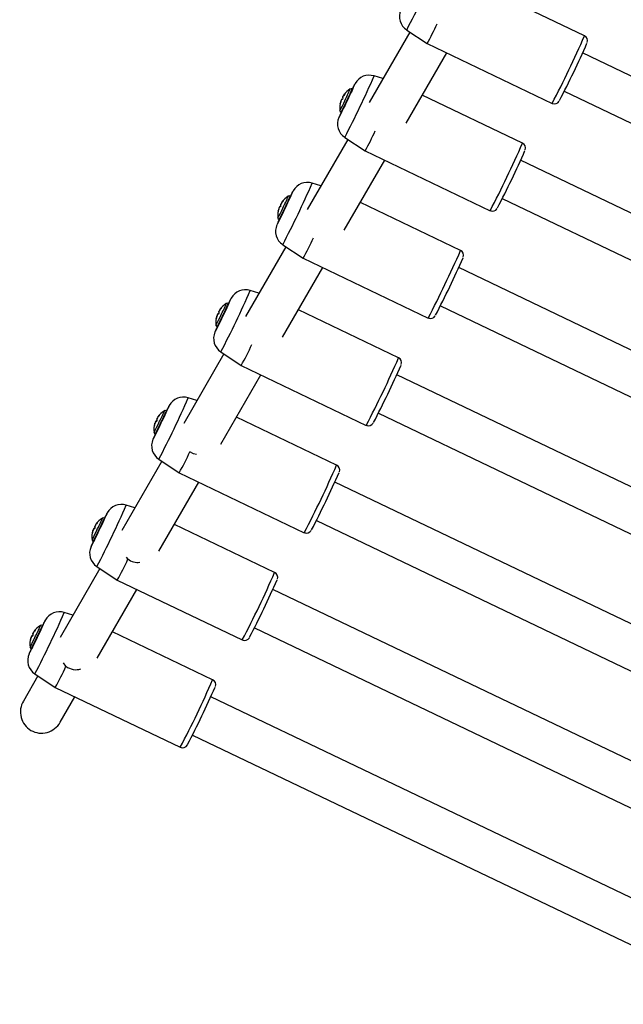
# Model space of a CAD drawing. Extents: x 1640 to 2261, y 1622 to 2193.
# Drawn here: x 1900 to 1909, y 1875 to 1889 of the extents above; entities that cross this region are included whole.
import ezdxf

# ---------------------------------------------------------------- set-up
doc = ezdxf.new("R2010")
doc.units = 0
doc.header["$LTSCALE"] = 0.125
doc.header["$MEASUREMENT"] = 0
doc.layers.add('CONTOUR', color=7, linetype='CONTINUOUS')

msp = doc.modelspace()

# ---------------------------------------------------------------- linework, layer by layer
at = {"layer": 'CONTOUR'}
for p, q in [((1908.21208, 1888.78166), (1906.73884, 1889.48673)), ((1905.642, 1888.83695), (1905.04429, 1887.80171)), ((1905.59765, 1888.86639), (1905.89791, 1888.66708)), ((1905.89792, 1888.66707), (1907.7362, 1887.7873)), ((1905.58891, 1887.49501), (1906.186, 1888.5292)), ((1916.3722, 1884.61174), (1908.18463, 1888.53019)), ((1905.24637, 1888.15172), (1905.11904, 1888.19204)), ((1904.69192, 1887.92944), (1904.691, 1887.92988)), ((1904.80205, 1887.99895), (1904.79791, 1888.00093)), ((1904.82705, 1888.05581), (1904.83214, 1888.06512)), ((1907.91482, 1887.96643), (1916.18657, 1884.0077)), ((1904.621, 1887.78271), (1904.6202, 1887.78309)), ((1904.62933, 1887.81555), (1904.62679, 1887.81676)), ((1904.62955, 1887.81626), (1904.62699, 1887.81749)), ((1904.63912, 1887.83968), (1904.63744, 1887.84049)), ((1904.64248, 1887.84187), (1904.6389, 1887.84358)), ((1904.66097, 1887.8864), (1904.65973, 1887.88699)), ((1904.6626, 1887.88906), (1904.6611, 1887.88978)), ((1904.67315, 1887.90497), (1904.66985, 1887.90655)), ((1907.3009, 1887.20345), (1905.82765, 1887.90853)), ((1904.63387, 1887.65816), (1904.63801, 1887.65618)), ((1904.73081, 1887.25875), (1904.13592, 1886.22838)), ((1904.68647, 1887.28819), (1904.98673, 1887.08888)), ((1904.98674, 1887.08887), (1906.82502, 1886.2091)), ((1904.68058, 1885.92176), (1905.27482, 1886.951)), ((1915.5452, 1882.99325), (1907.27345, 1886.95198)), ((1903.91587, 1886.4776), (1903.92096, 1886.48692)), ((1904.33518, 1886.57351), (1904.20786, 1886.61384)), ((1903.7807, 1886.35113), (1903.77978, 1886.35157)), ((1903.89087, 1886.42074), (1903.88673, 1886.42272)), ((1907.00364, 1886.38822), (1915.27539, 1882.42949)), ((1903.70978, 1886.20444), (1903.70898, 1886.20482)), ((1903.71814, 1886.23735), (1903.71561, 1886.23855)), ((1903.71837, 1886.23809), (1903.71582, 1886.23931)), ((1903.72812, 1886.26153), (1903.72632, 1886.26239)), ((1903.73155, 1886.26369), (1903.72777, 1886.2655)), ((1903.74987, 1886.30829), (1903.74861, 1886.3089)), ((1903.7515, 1886.31095), (1903.74998, 1886.31168)), ((1903.76198, 1886.32674), (1903.75867, 1886.32832)), ((1906.38972, 1885.62525), (1904.91647, 1886.33032)), ((1903.72269, 1886.07996), (1903.72683, 1886.07798)), ((1903.81963, 1885.68055), (1903.22754, 1884.65504)), ((1903.77529, 1885.70998), (1904.07555, 1885.51067)), ((1904.07557, 1885.51066), (1905.91384, 1884.63089)), ((1903.77225, 1884.3485), (1904.36363, 1885.3728)), ((1914.63402, 1881.41505), (1906.36227, 1885.37378)), ((1903.424, 1884.99531), (1903.29669, 1885.03563)), ((1903.00469, 1884.89939), (1903.00978, 1884.90871)), ((1902.85079, 1884.74856), (1902.8475, 1884.75013)), ((1902.86957, 1884.77303), (1902.86865, 1884.77347)), ((1902.9797, 1884.84254), (1902.97556, 1884.84452)), ((1905.47855, 1884.04704), (1904.00528, 1884.75212)), ((1906.09247, 1884.81001), (1914.36421, 1880.85128)), ((1902.79864, 1884.6263), (1902.79784, 1884.62668)), ((1902.80698, 1884.65913), (1902.80444, 1884.66035)), ((1902.8072, 1884.65985), (1902.80464, 1884.66108)), ((1902.81676, 1884.68327), (1902.81508, 1884.68407)), ((1902.82012, 1884.68546), (1902.81654, 1884.68717)), ((1902.83861, 1884.72999), (1902.83738, 1884.73058)), ((1902.84025, 1884.73265), (1902.83875, 1884.73337)), ((1902.81151, 1884.50175), (1902.81565, 1884.49977)), ((1902.90844, 1884.10235), (1902.31916, 1883.0817)), ((1902.86411, 1884.13177), (1903.16437, 1883.93246)), ((1903.16439, 1883.93246), (1905.00266, 1883.05269)), ((1902.86391, 1882.77523), (1903.45245, 1883.7946)), ((1913.72284, 1879.83684), (1905.4511, 1883.79557)), ((1902.51281, 1883.41711), (1902.38551, 1883.45743)), ((1902.09351, 1883.32119), (1902.09861, 1883.33051)), ((1901.92747, 1883.15182), (1901.92622, 1883.15242)), ((1901.9291, 1883.15448), (1901.92759, 1883.1552)), ((1901.93962, 1883.17034), (1901.93632, 1883.17192)), ((1901.95837, 1883.19478), (1901.95745, 1883.19522)), ((1902.06852, 1883.26433), (1902.06438, 1883.26631)), ((1904.56737, 1882.46883), (1903.09409, 1883.17392)), ((1905.18129, 1883.23181), (1913.45303, 1879.27308)), ((1901.88745, 1883.04806), (1901.88665, 1883.04844)), ((1901.89579, 1883.08093), (1901.89326, 1883.08214)), ((1901.89602, 1883.08166), (1901.89346, 1883.08288)), ((1901.90566, 1883.10509), (1901.90393, 1883.10591)), ((1901.90904, 1883.10726), (1901.90538, 1883.10901)), ((1901.90033, 1882.92354), (1901.90448, 1882.92156)), ((1901.99726, 1882.52415), (1901.41077, 1881.50834)), ((1901.95294, 1882.55357), (1902.2532, 1882.35426)), ((1902.25321, 1882.35425), (1904.09149, 1881.47448)), ((1901.95556, 1881.20195), (1902.54126, 1882.21639)), ((1912.81166, 1878.25864), (1904.53992, 1882.21736)), ((1901.60162, 1881.8389), (1901.47433, 1881.87922)), ((1901.18234, 1881.74298), (1901.18743, 1881.7523)), ((1901.0164, 1881.57377), (1901.01513, 1881.57438)), ((1901.01804, 1881.57642), (1901.01649, 1881.57716)), ((1901.02846, 1881.59209), (1901.02513, 1881.59369)), ((1901.04713, 1881.61642), (1901.04621, 1881.61686)), ((1901.15734, 1881.68613), (1901.1532, 1881.68811)), ((1903.65619, 1880.89063), (1902.18291, 1881.59572)), ((1904.27011, 1881.6536), (1912.54186, 1877.69487)), ((1900.97621, 1881.46976), (1900.97542, 1881.47014)), ((1900.98459, 1881.50273), (1900.98208, 1881.50394)), ((1900.98483, 1881.5035), (1900.9823, 1881.50471)), ((1900.99477, 1881.52696), (1900.99283, 1881.52788)), ((1900.99826, 1881.52909), (1900.99429, 1881.53099)), ((1900.98916, 1881.34534), (1900.9933, 1881.34336)), ((1901.49923, 1881.08753), (1901.47962, 1881.11397)), ((1901.08607, 1880.94595), (1900.50238, 1879.93498)), ((1901.04176, 1880.97536), (1901.34202, 1880.77605)), ((1901.34203, 1880.77604), (1903.18031, 1879.89628)), ((1901.04722, 1879.62866), (1901.63007, 1880.63819)), ((1911.90049, 1876.68043), (1903.62874, 1880.63916)), ((1900.69044, 1880.2607), (1900.56315, 1880.30101)), ((1900.24616, 1880.10792), (1900.24202, 1880.1099)), ((1900.27116, 1880.16478), (1900.27625, 1880.17409)), ((1900.10533, 1879.99569), (1900.10402, 1879.99632)), ((1900.10696, 1879.99833), (1900.10538, 1879.99909)), ((1900.11729, 1880.01385), (1900.11394, 1880.01546)), ((1900.13589, 1880.03807), (1900.13497, 1880.03851)), ((1902.74501, 1879.31242), (1901.27172, 1880.01752)), ((1903.35893, 1880.0754), (1911.63068, 1876.11667)), ((1900.06498, 1879.89146), (1900.06419, 1879.89184)), ((1900.07339, 1879.92454), (1900.0709, 1879.92573)), ((1900.07364, 1879.92534), (1900.07114, 1879.92654)), ((1900.08385, 1879.94882), (1900.08173, 1879.94983)), ((1900.08744, 1879.95091), (1900.08319, 1879.95294)), ((1900.07798, 1879.76713), (1900.08212, 1879.76515)), ((1900.58805, 1879.50932), (1900.55123, 1879.55897)), ((1900.13058, 1879.39716), (1900.43084, 1879.19785)), ((1900.17489, 1879.36775), (1899.96182, 1878.99872)), ((1900.43086, 1879.19784), (1902.26913, 1878.31807)), ((1900.50309, 1878.68621), (1900.71889, 1879.05999)), ((1910.98931, 1875.10222), (1902.71756, 1879.06095)), ((1902.44775, 1878.49719), (1910.7195, 1874.53846))]:
    msp.add_line(p, q, dxfattribs=at)
at = {"layer": 'CONTOUR', "flags": 128}
for points in [[(1904.84065, 1888.08132), (1904.8337, 1888.0688), (1904.83124, 1888.06411)], [(1904.80072, 1887.99958), (1904.80248, 1888.00273), (1904.80422, 1888.0046), (1904.79967, 1887.99336), (1904.78917, 1887.96986), (1904.77349, 1887.93582), (1904.75379, 1887.89378), (1904.73154, 1887.84685), (1904.70839, 1887.79851), (1904.68605, 1887.75235), (1904.66618, 1887.7118), (1904.65026, 1887.67985), (1904.63946, 1887.65888), (1904.63459, 1887.65045), (1904.63601, 1887.65517), (1904.63668, 1887.65682)], [(1904.6895, 1887.92613), (1904.69058, 1887.92747), (1904.6915, 1887.92875), (1904.69214, 1887.92979), (1904.69242, 1887.93047), (1904.69235, 1887.93075), (1904.69194, 1887.93062), (1904.69122, 1887.93007), (1904.691, 1887.92988)], [(1904.83214, 1888.06512), (1904.8347, 1888.06842), (1904.83166, 1888.06024)], [(1904.6202, 1887.78309), (1904.6201, 1887.78187), (1904.62013, 1887.78112), (1904.62029, 1887.78095), (1904.62054, 1887.78134), (1904.62086, 1887.78222), (1904.62122, 1887.78349), (1904.62157, 1887.78505), (1904.62164, 1887.78537)], [(1904.65973, 1887.88699), (1904.65941, 1887.88494), (1904.65922, 1887.88308)], [(1904.60754, 1887.5923), (1904.60454, 1887.58737), (1904.60509, 1887.59058), (1904.60767, 1887.59695)], [(1903.92947, 1886.50311), (1903.92252, 1886.49059), (1903.92007, 1886.4859)], [(1903.92096, 1886.48692), (1903.92352, 1886.49021), (1903.92048, 1886.48203)], [(1903.88955, 1886.42138), (1903.8913, 1886.42452), (1903.89305, 1886.42639), (1903.8885, 1886.41516), (1903.87799, 1886.39165), (1903.86231, 1886.35761), (1903.84261, 1886.31557), (1903.82036, 1886.26864), (1903.79721, 1886.2203), (1903.77487, 1886.17415), (1903.75501, 1886.13359), (1903.73908, 1886.10164), (1903.72828, 1886.08068), (1903.72341, 1886.07224), (1903.72483, 1886.07697), (1903.7255, 1886.07861)], [(1903.77827, 1886.3478), (1903.77935, 1886.34914), (1903.78027, 1886.35042), (1903.7809, 1886.35146), (1903.78119, 1886.35215), (1903.78112, 1886.35243), (1903.78072, 1886.35231), (1903.78, 1886.35177), (1903.77978, 1886.35157)], [(1903.70898, 1886.20482), (1903.70889, 1886.2036), (1903.70892, 1886.20284), (1903.70907, 1886.20266), (1903.70932, 1886.20305), (1903.70964, 1886.20393), (1903.70999, 1886.2052), (1903.71035, 1886.20675), (1903.71041, 1886.20707)], [(1903.74861, 1886.3089), (1903.74829, 1886.30685), (1903.74811, 1886.30501)], [(1903.69636, 1886.0141), (1903.69336, 1886.00916), (1903.69391, 1886.01237), (1903.69649, 1886.01875)], [(1903.01829, 1884.92491), (1903.01134, 1884.91239), (1903.00889, 1884.90769)], [(1903.00978, 1884.90871), (1903.01234, 1884.91201), (1903.0093, 1884.90383)], [(1902.97837, 1884.84317), (1902.98012, 1884.84632), (1902.98187, 1884.84819), (1902.97732, 1884.83695), (1902.96681, 1884.81344), (1902.95113, 1884.77941), (1902.93144, 1884.73736), (1902.90919, 1884.69043), (1902.88603, 1884.6421), (1902.8637, 1884.59594), (1902.84383, 1884.55538), (1902.8279, 1884.52344), (1902.81711, 1884.50247), (1902.81224, 1884.49404), (1902.81365, 1884.49876), (1902.81433, 1884.5004)], [(1902.86715, 1884.76972), (1902.86823, 1884.77106), (1902.86915, 1884.77234), (1902.86978, 1884.77338), (1902.87006, 1884.77406), (1902.87, 1884.77434), (1902.86959, 1884.77421), (1902.86887, 1884.77366), (1902.86865, 1884.77347)], [(1902.79784, 1884.62668), (1902.79775, 1884.62546), (1902.79778, 1884.62471), (1902.79794, 1884.62454), (1902.79819, 1884.62493), (1902.79851, 1884.62581), (1902.79886, 1884.62708), (1902.79922, 1884.62864), (1902.79928, 1884.62896)], [(1902.83738, 1884.73058), (1902.83705, 1884.72852), (1902.83686, 1884.72666)], [(1902.78518, 1884.43589), (1902.78218, 1884.43096), (1902.78274, 1884.43417), (1902.78531, 1884.44054)], [(1902.10712, 1883.3467), (1902.10016, 1883.33418), (1902.09771, 1883.32949)], [(1902.09861, 1883.33051), (1902.10116, 1883.3338), (1902.09813, 1883.32562)], [(1902.06719, 1883.26497), (1902.06895, 1883.26811), (1902.07069, 1883.26998), (1902.06614, 1883.25875), (1902.05564, 1883.23524), (1902.03995, 1883.2012), (1902.02026, 1883.15916), (1901.99801, 1883.11223), (1901.97486, 1883.06389), (1901.95252, 1883.01773), (1901.93265, 1882.97718), (1901.91673, 1882.94523), (1901.90593, 1882.92426), (1901.90106, 1882.91583), (1901.90247, 1882.92056), (1901.90315, 1882.9222)], [(1901.92622, 1883.15242), (1901.9259, 1883.15037), (1901.92571, 1883.14851)], [(1901.95595, 1883.19146), (1901.95703, 1883.1928), (1901.95795, 1883.19409), (1901.95858, 1883.19512), (1901.95887, 1883.1958), (1901.9588, 1883.19609), (1901.95839, 1883.19596), (1901.95767, 1883.19542), (1901.95745, 1883.19522)], [(1901.88665, 1883.04844), (1901.88655, 1883.04723), (1901.88659, 1883.04647), (1901.88674, 1883.0463), (1901.88699, 1883.04669), (1901.88731, 1883.04757), (1901.88766, 1883.04884), (1901.88802, 1883.05039), (1901.88809, 1883.05071)], [(1901.874, 1882.85769), (1901.871, 1882.85275), (1901.87156, 1882.85596), (1901.87413, 1882.86233)], [(1902.50536, 1882.62316), (1902.46347, 1882.63466), (1902.41041, 1882.66573)], [(1901.19594, 1881.7685), (1901.18899, 1881.75597), (1901.18653, 1881.75128)], [(1901.18743, 1881.7523), (1901.18999, 1881.7556), (1901.18695, 1881.74741)], [(1901.15601, 1881.68676), (1901.15777, 1881.68991), (1901.15951, 1881.69178), (1901.15496, 1881.68054), (1901.14446, 1881.65703), (1901.12878, 1881.62299), (1901.10908, 1881.58095), (1901.08683, 1881.53402), (1901.06368, 1881.48569), (1901.04134, 1881.43953), (1901.02147, 1881.39897), (1901.00555, 1881.36703), (1900.99475, 1881.34606), (1900.98988, 1881.33762), (1900.9913, 1881.34235), (1900.99197, 1881.34399)], [(1901.01513, 1881.57438), (1901.01481, 1881.57235), (1901.01464, 1881.57053)], [(1901.04468, 1881.61306), (1901.04576, 1881.6144), (1901.04669, 1881.61569), (1901.04732, 1881.61673), (1901.04761, 1881.61742), (1901.04755, 1881.61771), (1901.04714, 1881.61759), (1901.04642, 1881.61705), (1901.04621, 1881.61686)], [(1900.97542, 1881.47014), (1900.97532, 1881.46891), (1900.97535, 1881.46815), (1900.9755, 1881.46797), (1900.97575, 1881.46836), (1900.97606, 1881.46923), (1900.97641, 1881.4705), (1900.97677, 1881.47205), (1900.97684, 1881.47237)], [(1900.96283, 1881.27948), (1900.95983, 1881.27454), (1900.96038, 1881.27775), (1900.96296, 1881.28413)], [(1900.24484, 1880.10855), (1900.24659, 1880.1117), (1900.24834, 1880.11357), (1900.24379, 1880.10233), (1900.23328, 1880.07883), (1900.2176, 1880.04479), (1900.1979, 1880.00275), (1900.17565, 1879.95582), (1900.1525, 1879.90748), (1900.13016, 1879.86132), (1900.1103, 1879.82077), (1900.09437, 1879.78882), (1900.08357, 1879.76785), (1900.0787, 1879.75942), (1900.08012, 1879.76415), (1900.08079, 1879.76579)], [(1900.28476, 1880.19029), (1900.27781, 1880.17777), (1900.27536, 1880.17308)], [(1900.27625, 1880.17409), (1900.27881, 1880.17739), (1900.27577, 1880.16921)], [(1900.10402, 1879.99632), (1900.10372, 1879.99431), (1900.10355, 1879.99252)], [(1900.13343, 1880.03469), (1900.13451, 1880.03603), (1900.13544, 1880.03732), (1900.13607, 1880.03837), (1900.13636, 1880.03906), (1900.1363, 1880.03936), (1900.1359, 1880.03924), (1900.13519, 1880.03871), (1900.13497, 1880.03851)], [(1900.06419, 1879.89184), (1900.06409, 1879.89061), (1900.06412, 1879.88985), (1900.06427, 1879.88966), (1900.06451, 1879.89004), (1900.06483, 1879.89091), (1900.06518, 1879.89217), (1900.06553, 1879.89372), (1900.0656, 1879.89404)], [(1900.05165, 1879.70127), (1900.04865, 1879.69634), (1900.0492, 1879.69955), (1900.05178, 1879.70592)]]:
    msp.add_lwpolyline(points, dxfattribs=at)
at = {"layer": 'CONTOUR'}
for centre, radius, start, end in [((1893.70022, 1895.11575), 13.43887, 332.288394, 336.561504), ((1905.72715, 1889.06446), 0.23526, 155.869986, 236.808588), ((1902.26778, 1890.68571), 4.15365, 330.922648, 335.384135), ((1894.1549, 1894.89815), 15.33022, 332.364499, 336.485399), ((1894.78681, 1894.59336), 14.7058, 332.611016, 336.262266), ((1908.18048, 1888.71046), 0.07678, 339.368268, 65.747511), ((1892.78905, 1893.53755), 13.43887, 332.288394, 336.561504), ((1905.04663, 1887.96668), 0.23573, 72.315229, 150.902441), ((1896.08695, 1891.96096), 9.57526, 332.854961, 335.959926), ((1904.79984, 1887.80997), 0.16194, 132.229983, 143.390279), ((1904.93348, 1887.72541), 0.32005, 121.088215, 144.541209), ((1901.88726, 1889.22598), 3.13116, 333.462781, 336.93916), ((1901.40587, 1889.45658), 3.69119, 333.588305, 336.774031), ((1904.78411, 1887.97454), 0.02949, 63.440163, 125.946466), ((1907.05944, 1886.88939), 2.51876, 152.413173, 153.785297), ((1904.93348, 1887.72541), 0.32005, 163.375723, 187.761682), ((1902.64265, 1888.75602), 2.24692, 331.451275, 335.578732), ((1904.82553, 1887.76037), 0.20659, 164.15823, 173.685357), ((1904.93057, 1887.7227), 0.31522, 159.337128, 168.532324), ((1904.62822, 1887.81676), 0.00142, 149.124713, 179.893544), ((1902.27004, 1888.93247), 2.68543, 331.671421, 335.402212), ((1902.85655, 1888.70967), 1.98293, 333.791452, 333.949452), ((1906.90625, 1886.77636), 2.50596, 154.794119, 154.872368), ((1904.66432, 1887.80465), 0.04313, 105.169462, 127.556902), ((1904.7021, 1887.79713), 0.07844, 125.629167, 143.68749), ((1904.64668, 1887.85452), 0.01041, 307.60492, 1.113559), ((1904.72821, 1887.86733), 0.07222, 171.632359, 190.050216), ((1902.37563, 1888.95427), 2.52235, 334.738056, 334.916552), ((1906.34294, 1887.06184), 1.87459, 153.789612, 153.884571), ((1904.93091, 1887.72262), 0.31574, 139.868659, 149.060973), ((1904.93261, 1887.72912), 0.31548, 145.928766, 149.385343), ((1904.66938, 1887.90686), 0.000573, 326.278582, 10.113848), ((1907.77087, 1887.85946), 0.07928, 243.769482, 331.193446), ((1906.63387, 1886.72337), 2.2065, 154.99156, 156.676997), ((1904.64555, 1887.68507), 0.02925, 183.456246, 245.373684), ((1904.81597, 1887.48626), 0.23526, 155.869986, 236.808588), ((1901.30193, 1889.13733), 4.21592, 330.92947, 335.412748), ((1893.24373, 1893.31995), 15.33022, 332.364499, 336.485399), ((1893.87563, 1893.01516), 14.7058, 332.611016, 336.262266), ((1907.2693, 1887.13226), 0.07678, 339.368268, 65.747511), ((1895.17577, 1890.38276), 9.57526, 332.854961, 335.959926), ((1891.87787, 1891.95934), 13.43887, 332.288394, 336.561504), ((1904.13545, 1886.38848), 0.23573, 72.315229, 150.902441), ((1904.01956, 1886.14435), 0.31561, 139.863113, 149.057331), ((1903.88791, 1886.23218), 0.16108, 132.165598, 143.35416), ((1904.02231, 1886.1472), 0.32005, 121.088215, 144.501852), ((1900.96186, 1887.65419), 3.14676, 333.464738, 336.933076), ((1900.47437, 1887.88766), 3.71353, 333.59101, 336.766002), ((1903.873, 1886.3983), 0.02797, 59.23567, 128.572921), ((1906.17924, 1885.29517), 2.55363, 152.416602, 153.809796), ((1904.02231, 1886.1472), 0.32005, 163.375723, 187.761682), ((1901.74633, 1887.17026), 2.23026, 331.439408, 335.584664), ((1903.91513, 1886.18185), 0.20742, 164.134121, 173.642781), ((1904.0192, 1886.14443), 0.31507, 159.335944, 168.53331), ((1903.71722, 1886.23851), 0.00161, 150.086427, 178.242133), ((1901.37275, 1887.34717), 2.66984, 331.664097, 335.40495), ((1901.95581, 1887.12634), 1.9713, 333.787688, 333.946309), ((1906.00484, 1885.19357), 2.51676, 154.791284, 154.869309), ((1903.75269, 1886.22651), 0.04274, 104.843799, 127.288281), ((1903.79161, 1886.21869), 0.07915, 125.765513, 143.747121), ((1903.73539, 1886.27608), 0.01041, 307.603901, 1.109818), ((1903.81758, 1886.28877), 0.07286, 171.521342, 189.869427), ((1901.45475, 1887.38062), 2.53307, 334.735378, 334.91337), ((1905.42131, 1885.48877), 1.86294, 153.785826, 153.88118), ((1904.02135, 1886.15107), 0.31534, 145.947993, 149.381843), ((1903.7581, 1886.32868), 0.00067, 328.058788, 7.077188), ((1906.8597, 1886.28126), 0.07928, 243.769482, 331.193446), ((1905.74961, 1885.13338), 2.23588, 154.967508, 156.672815), ((1903.73319, 1886.10629), 0.0279, 182.60047, 247.839895), ((1903.9048, 1885.90805), 0.23526, 155.869986, 236.808588), ((1900.3365, 1887.58873), 4.27773, 330.936, 335.440672), ((1892.33255, 1891.74174), 15.33022, 332.364499, 336.485399), ((1906.35813, 1885.55405), 0.07678, 339.368268, 65.747511), ((1892.96445, 1891.43695), 14.7058, 332.611016, 336.262266), ((1890.96669, 1890.38114), 13.43887, 332.288394, 336.561504), ((1903.22428, 1884.81027), 0.23573, 72.315229, 150.902441), ((1894.2646, 1888.80455), 9.57526, 332.854961, 335.959926), ((1905.21815, 1883.74277), 2.49743, 152.411028, 153.7701), ((1903.10856, 1884.56621), 0.31575, 139.868763, 149.061042), ((1903.11026, 1884.5727), 0.31549, 145.9284, 149.385409), ((1902.9775, 1884.65355), 0.16195, 132.231197, 143.39096), ((1902.84702, 1884.75045), 0.000571, 326.241238, 10.176114), ((1903.11113, 1884.569), 0.32005, 121.088215, 144.541951), ((1900.06605, 1886.06904), 3.1299, 333.46236, 336.939953), ((1899.58068, 1886.30152), 3.69433, 333.589314, 336.772173), ((1902.96177, 1884.82019), 0.02784, 59.157053, 128.501929), ((1903.11113, 1884.569), 0.32005, 163.375723, 187.761682), ((1900.81621, 1885.6016), 2.25146, 331.456189, 335.575663), ((1903.00316, 1884.60396), 0.20657, 164.158688, 173.686166), ((1903.10821, 1884.56628), 0.31522, 159.337151, 168.532307), ((1902.80586, 1884.66035), 0.00142, 149.104935, 179.926842), ((1900.44456, 1885.77759), 2.68891, 331.674334, 335.40052), ((1901.034, 1885.55335), 1.98315, 333.791523, 333.949512), ((1905.08371, 1883.62004), 2.50576, 154.794172, 154.872426), ((1902.84197, 1884.64823), 0.04314, 105.175595, 127.561941), ((1902.87973, 1884.64073), 0.07842, 125.626572, 143.686353), ((1902.82433, 1884.69811), 0.01041, 307.604936, 1.113634), ((1902.90584, 1884.71092), 0.07221, 171.634475, 190.053656), ((1900.55345, 1885.79777), 2.52214, 334.738107, 334.916612), ((1904.52079, 1883.90533), 1.87481, 153.789684, 153.884635), ((1905.94852, 1884.70305), 0.07928, 243.769482, 331.193446), ((1904.80059, 1883.57174), 2.19458, 155.00144, 156.678727), ((1902.82172, 1884.52805), 0.02779, 182.67361, 249.435748), ((1902.99362, 1884.32984), 0.23526, 155.869986, 236.808588), ((1899.31915, 1886.06846), 4.39868, 330.948126, 335.494015), ((1891.42137, 1890.16353), 15.33022, 332.364499, 336.485399), ((1905.44695, 1883.97584), 0.07678, 339.368268, 65.747511), ((1892.05328, 1889.85875), 14.7058, 332.611016, 336.262266), ((1890.05551, 1888.80293), 13.43887, 332.288394, 336.561504), ((1902.3131, 1883.23207), 0.23573, 72.315229, 150.902441), ((1893.35342, 1887.22635), 9.57526, 332.854961, 335.959926), ((1904.35689, 1882.13876), 2.55363, 152.416602, 153.809796), ((1899.63831, 1884.22143), 2.52653, 334.737011, 334.91531), ((1903.60533, 1882.32922), 1.87005, 153.788137, 153.88325), ((1902.19731, 1882.98797), 0.31569, 139.86651, 149.059558), ((1902.19905, 1882.99456), 0.31543, 145.936284, 149.38397), ((1902.06601, 1883.07552), 0.1616, 132.204931, 143.376228), ((1901.93581, 1883.17225), 0.000609, 327.016433, 8.872231), ((1902.19995, 1882.99079), 0.32005, 121.088215, 144.525902), ((1899.14916, 1884.49341), 3.13617, 333.463121, 336.937536), ((1898.66278, 1884.72636), 3.7017, 333.5899, 336.769878), ((1902.0505, 1883.24205), 0.02774, 59.106718, 128.523244), ((1902.19995, 1882.99079), 0.32005, 163.375723, 187.761682), ((1899.91353, 1884.01912), 2.24195, 331.448374, 335.579953), ((1902.0923, 1883.02563), 0.20691, 164.148805, 173.668713), ((1902.19696, 1882.98806), 0.31516, 159.336662, 168.532695), ((1901.89475, 1883.08212), 0.00149, 149.518668, 179.224953), ((1899.54263, 1884.19474), 2.67856, 331.667881, 335.403683), ((1900.12709, 1883.97305), 1.9784, 333.789986, 333.948227), ((1904.17653, 1882.03995), 2.51018, 154.793012, 154.871173), ((1901.93061, 1883.07006), 0.04298, 105.042841, 127.45271), ((1901.96883, 1883.06242), 0.07872, 125.682518, 143.710843), ((1901.9131, 1883.11981), 0.01041, 307.604569, 1.112054), ((1901.99489, 1883.13257), 0.07247, 171.588883, 189.979486), ((1905.03734, 1883.12485), 0.07928, 243.769482, 331.193446), ((1903.92725, 1881.97697), 2.23588, 154.967508, 156.672815), ((1901.91219, 1882.95054), 0.02945, 183.656041, 245.046172), ((1902.08244, 1882.75164), 0.23526, 155.869986, 236.808588), ((1898.40797, 1884.49026), 4.39868, 330.948126, 335.494015), ((1890.51019, 1888.58533), 15.33022, 332.364499, 336.485399), ((1904.53577, 1882.39764), 0.07678, 339.368268, 65.747511), ((1891.1421, 1888.28054), 14.7058, 332.611016, 336.262266), ((1889.14434, 1887.22472), 13.43887, 332.288394, 336.561504), ((1901.40192, 1881.65386), 0.23573, 72.315229, 150.902441), ((1892.44224, 1885.64814), 9.57526, 332.854961, 335.959926), ((1903.44571, 1880.56055), 2.55363, 152.416602, 153.809796), ((1901.08457, 1881.55381), 0.07347, 171.418342, 189.70116), ((1898.71212, 1882.65028), 2.54311, 334.732866, 334.910388), ((1902.67796, 1880.75897), 1.852, 153.782251, 153.877981), ((1901.28585, 1881.40968), 0.31548, 139.857791, 149.053866), ((1901.28774, 1881.41661), 0.3152, 145.966049, 149.378484), ((1901.15366, 1881.49795), 0.16027, 132.10462, 143.319933), ((1901.02447, 1881.59408), 0.000771, 329.435482, 4.617805), ((1901.28877, 1881.41259), 0.32005, 121.088215, 144.464522), ((1898.21317, 1882.92645), 3.1634, 333.467318, 336.926037), ((1897.72805, 1883.15879), 3.72754, 333.591462, 336.762413), ((1901.13928, 1881.66189), 0.0293, 62.933665, 126.128291), ((1901.28877, 1881.41259), 0.32005, 163.375723, 187.761682), ((1899.02104, 1882.43132), 2.22096, 331.435312, 335.585783), ((1901.18232, 1881.44694), 0.2082, 164.111628, 173.603052), ((1901.28548, 1881.40977), 0.31493, 159.334869, 168.53434), ((1900.98387, 1881.50384), 0.00179, 150.859508, 176.86183), ((1898.65223, 1882.6059), 2.65523, 331.657185, 335.407545), ((1899.2321, 1882.38691), 1.96037, 333.784134, 333.943345), ((1903.28047, 1880.45464), 2.52688, 154.788626, 154.866442), ((1901.01874, 1881.49196), 0.04238, 104.534662, 127.031327), ((1901.05716, 1881.48523), 0.07776, 129.221011, 143.948427), ((1901.00175, 1881.54123), 0.01041, 307.602588, 1.106656), ((1904.12616, 1881.54664), 0.07928, 243.769482, 331.193446), ((1901.17126, 1881.17343), 0.23526, 155.869986, 236.808588), ((1903.01608, 1880.39876), 2.23588, 154.967508, 156.672815), ((1900.99843, 1881.37074), 0.02683, 180.881092, 250.946911), ((1897.49679, 1882.91205), 4.39868, 330.948126, 335.494015), ((1901.64134, 1881.26204), 0.22506, 230.844138, 278.506129), ((1889.59901, 1887.00712), 15.33022, 332.364499, 336.485399), ((1903.62459, 1880.81943), 0.07678, 339.368268, 65.747511), ((1890.23092, 1886.70233), 14.7058, 332.611016, 336.262266), ((1888.23316, 1885.64652), 13.43887, 332.288394, 336.561504), ((1900.49074, 1880.07565), 0.23573, 72.315229, 150.902441), ((1891.53106, 1884.06993), 9.57526, 332.854961, 335.959926), ((1896.79338, 1881.59126), 3.75334, 333.593793, 336.754088), ((1900.22783, 1880.0849), 0.02826, 60.744854, 127.587536), ((1902.50615, 1878.99702), 2.52167, 152.413464, 153.787365), ((1900.14677, 1879.9068), 0.07856, 129.889524, 144.030488), ((1900.17415, 1879.97513), 0.07433, 171.274093, 189.46464), ((1897.78806, 1881.07813), 2.55735, 334.729303, 334.906166), ((1901.75282, 1879.18763), 1.83644, 153.777143, 153.873413), ((1900.37442, 1879.8314), 0.31528, 139.850043, 149.048868), ((1900.37644, 1879.83862), 0.315, 145.991645, 149.373643), ((1900.24148, 1879.92029), 0.15912, 132.017141, 143.2708), ((1900.11313, 1880.01591), 0.000933, 331.007469, 1.648873), ((1900.3776, 1879.83438), 0.32005, 121.088215, 144.410874), ((1897.28228, 1881.35716), 3.18502, 333.470136, 336.917517), ((1900.3776, 1879.83438), 0.32005, 163.375723, 187.761682), ((1898.12844, 1880.84364), 2.2001, 331.42073, 335.592928), ((1900.27218, 1879.86832), 0.20931, 164.079922, 173.547044), ((1900.37403, 1879.83149), 0.31472, 159.333405, 168.535981), ((1900.07297, 1879.92555), 0.00208, 151.781527, 175.137934), ((1900.37618, 1879.83874), 0.31471, 159.330197, 164.02721), ((1897.76396, 1881.01609), 2.62956, 331.642849, 335.413923), ((1898.33488, 1880.80185), 1.94482, 333.779056, 333.939115), ((1902.38227, 1878.87034), 2.54122, 154.784857, 154.862381), ((1900.10697, 1879.91385), 0.04188, 104.090012, 126.658328), ((1900.09042, 1879.96271), 0.0104, 307.600126, 1.10275), ((1903.21499, 1879.96843), 0.07928, 243.769482, 331.193446), ((1900.26009, 1879.59523), 0.23526, 155.869986, 236.808588), ((1902.07862, 1878.83205), 2.2072, 154.990982, 156.676896), ((1900.08949, 1879.79396), 0.02906, 183.826862, 245.632687), ((1896.58561, 1881.33384), 4.39868, 330.948126, 335.494015), ((1900.73498, 1879.70045), 0.24107, 232.449564, 287.667676), ((1888.68784, 1885.42892), 15.33022, 332.364499, 336.485399), ((1902.71342, 1879.24123), 0.07678, 339.368268, 65.747511), ((1889.31974, 1885.12413), 14.7058, 332.611016, 336.262266), ((1902.30381, 1878.39023), 0.07928, 243.769482, 331.193446)]:
    msp.add_arc(centre, radius, start, end, dxfattribs=at)
for start_param, end_param in [(4.71238898, 6.28318531), (0, 1.57079633)]:
    msp.add_ellipse((1900.23245, 1878.84246), major_axis=(-0.1589, -0.27521), ratio=0.9833599, start_param=start_param, end_param=end_param, dxfattribs=at)

doc.saveas('drawing.dxf')
